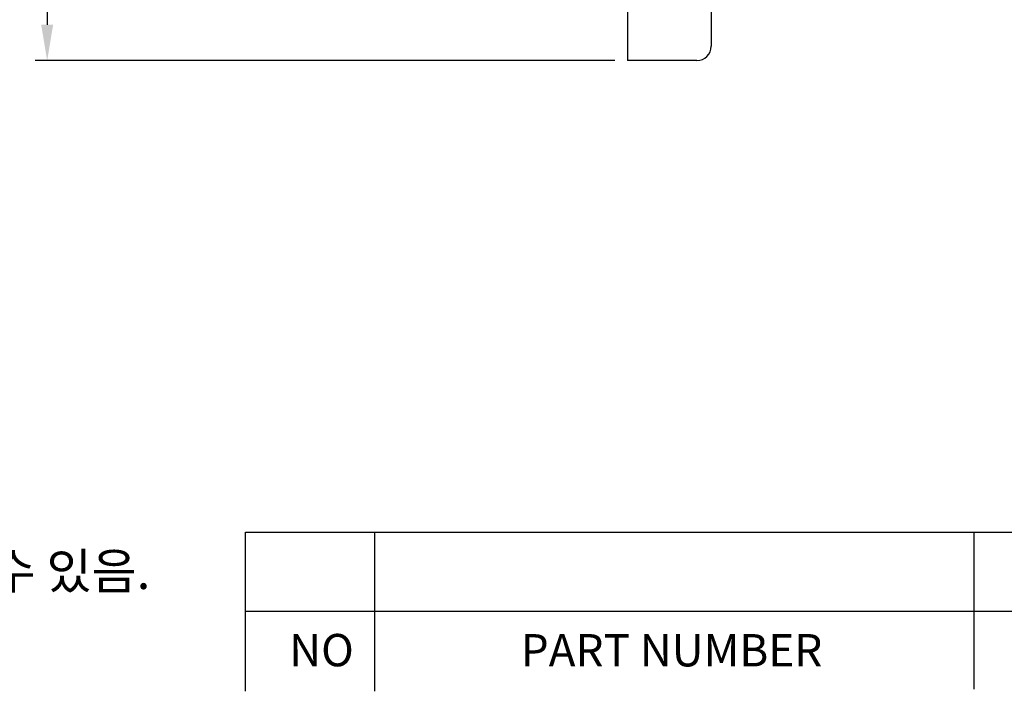
# Model space of a CAD drawing. Extents: x -2 to 2354, y -25 to 1670.
# Drawn here: x 1355 to 1766, y 254 to 535 of the extents above; entities that cross this region are included whole.
import ezdxf

# ---------------------------------------------------------------- set-up
doc = ezdxf.new("R2010")
doc.units = 0
doc.header["$MEASUREMENT"] = 0
doc.layers.get('0').update_dxf_attribs({"color": 3, "linetype": 'CONTINUOUS'})
for name, color, linetype in [('DIM', 2, 'CONTINUOUS'), ('NEEDLE', 2, 'CONTINUOUS'), ('THIN', 2, 'CONTINUOUS')]:
    doc.layers.add(name, color=color, linetype=linetype)
doc.styles.add('ROMANS', font='romans.shx')
doc.styles.add('굴', font='Gulim.ttf')

msp = doc.modelspace()

# ---------------------------------------------------------------- linework, layer by layer
for p, q in [((1608.44, 1097.56), (1608.44, 517.56)), ((1643.44, 1091.56), (1643.44, 523.56)), ((1637.44, 517.56), (1608.44, 517.56))]:
    msp.add_line(p, q)
msp.add_arc((1637.44, 523.56), 6, 270, 360)
at = {"layer": 'DIM', "color": 2}
for p, q in [((1366.22, 1082.56), (1366.22, 532.56)), ((1603.17, 517.56), (1361.22, 517.56))]:
    msp.add_line(p, q, dxfattribs=at)
msp.add_solid([(1368.72, 532.56), (1363.72, 532.56), (1366.22, 517.56)], dxfattribs=at)
at = {"layer": 'NEEDLE'}
for p, q in [((1449.05, 254.14), (1449.05, 320.63)), ((1449.05, 320.63), (2297.25, 320.63)), ((1503.04, 254.14), (1503.04, 320.63)), ((1753.29, 255.03), (1753.29, 320.63)), ((1449.05, 287.63), (2297.25, 287.63))]:
    msp.add_line(p, q, dxfattribs=at)

# ---------------------------------------------------------------- texts
at = {"layer": 'DIM', "char_height": 13.5, "attachment_point": 1, "style": 'ROMANS'}
for s, insert, width in [('NO', (1467.27, 278.1), 2.131628207280301e-14), ('PART NUMBER', (1563.94, 278.04), 167.4919)]:
    msp.add_mtext(s, dxfattribs=dict(at, insert=insert, width=width))
at = {"layer": 'THIN', "style": '굴'}
msp.add_text('* (  )안의 치수는 변경될 수 있음.', height=15, dxfattribs=at).set_placement((1141.03, 296.87))

doc.saveas('drawing.dxf')
